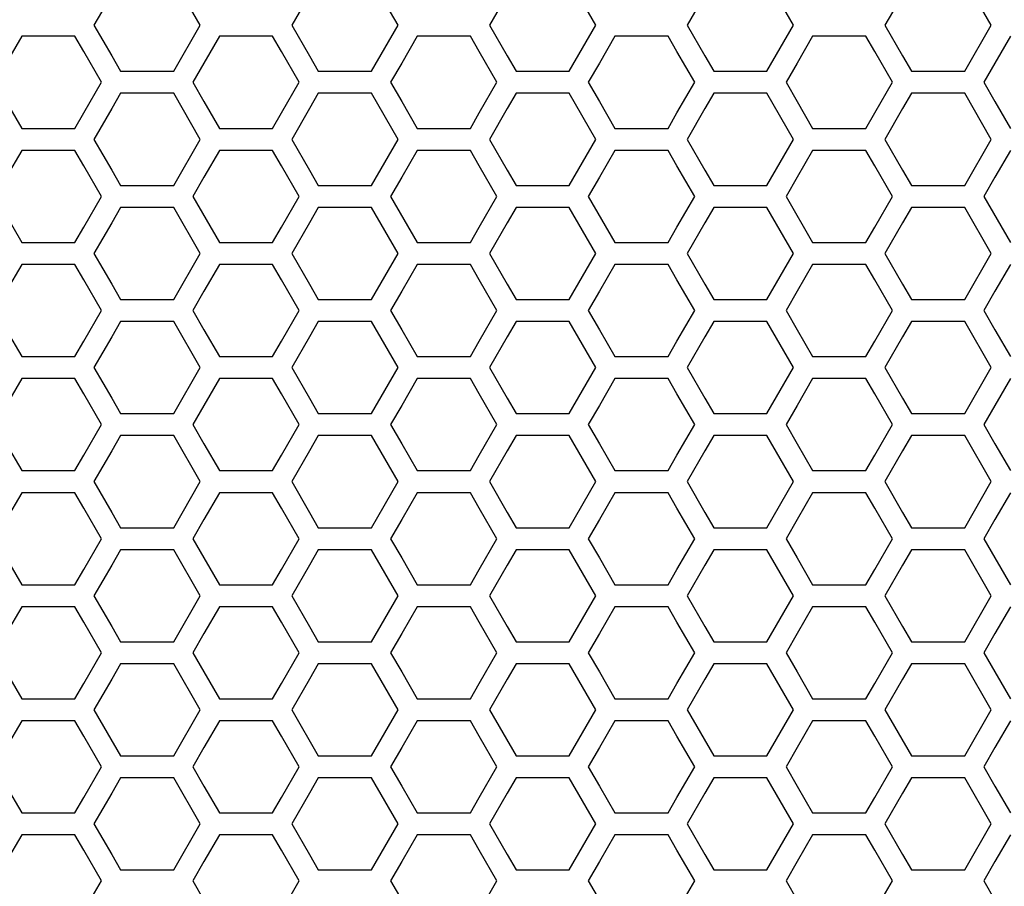
# Model space of a CAD drawing. Extents: x 6255 to 9539, y -182 to 2321.
# Drawn here: x 6997 to 7065, y 657 to 717 of the extents above; entities that cross this region are included whole.
import ezdxf

# ---------------------------------------------------------------- set-up
doc = ezdxf.new("R2010")
doc.units = 0
doc.header["$MEASUREMENT"] = 0
doc.layers.add('DWG', color=7, linetype='CONTINUOUS')

msp = doc.modelspace()

# ---------------------------------------------------------------- linework, layer by layer
at = {"layer": 'DWG', "linetype": 'Continuous'}
for p, q in [((7009.088, 716.654), (7007.255, 719.827)), ((7022.719, 716.654), (7020.886, 719.827)), ((7036.351, 716.654), (7034.518, 719.827)), ((7049.982, 716.654), (7048.149, 719.827)), ((7063.613, 716.654), (7061.78, 719.827)), ((7002.978, 718.769), (7001.756, 716.654)), ((7016.609, 718.769), (7015.387, 716.654)), ((7030.24, 718.769), (7029.018, 716.654)), ((7043.872, 718.769), (7042.65, 716.654)), ((7057.503, 718.769), (7056.281, 716.654)), ((7001.756, 716.654), (7002.978, 714.54)), ((7007.255, 713.482), (7009.088, 716.654)), ((7015.387, 716.654), (7016.609, 714.54)), ((7020.886, 713.482), (7022.719, 716.654)), ((7029.018, 716.654), (7030.24, 714.54)), ((7034.518, 713.482), (7036.351, 716.654)), ((7042.65, 716.654), (7043.872, 714.54)), ((7048.149, 713.482), (7049.982, 716.654)), ((7056.281, 716.654), (7057.503, 714.54)), ((7061.78, 713.482), (7063.613, 716.654)), ((6996.773, 715.895), (6995.706, 714.048)), ((7000.439, 715.895), (6996.773, 715.895)), ((7001.05, 714.838), (7000.439, 715.895)), ((7010.405, 715.895), (7009.337, 714.048)), ((7014.071, 715.895), (7010.405, 715.895)), ((7014.682, 714.838), (7014.071, 715.895)), ((7024.036, 715.895), (7022.969, 714.048)), ((7027.702, 715.895), (7024.036, 715.895)), ((7028.313, 714.838), (7027.702, 715.895)), ((7037.667, 715.895), (7036.6, 714.048)), ((7041.333, 715.895), (7037.667, 715.895)), ((7041.944, 714.838), (7041.333, 715.895)), ((7051.298, 715.895), (7050.231, 714.048)), ((7054.964, 715.895), (7051.298, 715.895)), ((7055.575, 714.838), (7054.964, 715.895)), ((7064.929, 715.895), (7063.862, 714.048)), ((7002.273, 712.723), (7001.05, 714.838)), ((7015.904, 712.723), (7014.682, 714.838)), ((7029.535, 712.723), (7028.313, 714.838)), ((7043.166, 712.723), (7041.944, 714.838)), ((7056.798, 712.723), (7055.575, 714.838)), ((7002.978, 714.54), (7003.589, 713.482)), ((7009.337, 714.048), (7008.571, 712.723)), ((7016.609, 714.54), (7017.22, 713.482)), ((7022.969, 714.048), (7022.203, 712.723)), ((7030.24, 714.54), (7030.851, 713.482)), ((7036.6, 714.048), (7035.834, 712.723)), ((7043.872, 714.54), (7044.483, 713.482)), ((7050.231, 714.048), (7049.465, 712.723)), ((7057.503, 714.54), (7058.114, 713.482)), ((7063.862, 714.048), (7063.096, 712.723)), ((7003.589, 713.482), (7007.255, 713.482)), ((7017.22, 713.482), (7020.886, 713.482)), ((7030.851, 713.482), (7034.518, 713.482)), ((7044.483, 713.482), (7048.149, 713.482)), ((7058.114, 713.482), (7061.78, 713.482)), ((7001.05, 710.608), (7002.273, 712.723)), ((7008.571, 712.723), (7009.337, 711.397)), ((7014.682, 710.608), (7015.904, 712.723)), ((7022.203, 712.723), (7022.969, 711.397)), ((7028.313, 710.608), (7029.535, 712.723)), ((7035.834, 712.723), (7036.6, 711.397)), ((7041.944, 710.608), (7043.166, 712.723)), ((7049.465, 712.723), (7050.231, 711.397)), ((7055.575, 710.608), (7056.798, 712.723)), ((7063.096, 712.723), (7063.862, 711.397)), ((6995.706, 711.397), (6996.773, 709.551)), ((7003.589, 711.964), (7002.978, 710.906)), ((7007.255, 711.964), (7003.589, 711.964)), ((7009.088, 708.792), (7007.255, 711.964)), ((7009.337, 711.397), (7010.405, 709.551)), ((7017.22, 711.964), (7016.609, 710.906)), ((7020.886, 711.964), (7017.22, 711.964)), ((7022.719, 708.792), (7020.886, 711.964)), ((7022.969, 711.397), (7024.036, 709.551)), ((7030.851, 711.964), (7030.24, 710.906)), ((7034.518, 711.964), (7030.851, 711.964)), ((7036.351, 708.792), (7034.518, 711.964)), ((7036.6, 711.397), (7037.667, 709.551)), ((7044.483, 711.964), (7043.872, 710.906)), ((7048.149, 711.964), (7044.483, 711.964)), ((7049.982, 708.792), (7048.149, 711.964)), ((7050.231, 711.397), (7051.298, 709.551)), ((7058.114, 711.964), (7057.503, 710.906)), ((7061.78, 711.964), (7058.114, 711.964)), ((7063.613, 708.792), (7061.78, 711.964)), ((7063.862, 711.397), (7064.929, 709.551)), ((7002.978, 710.906), (7001.756, 708.792)), ((7016.609, 710.906), (7015.387, 708.792)), ((7030.24, 710.906), (7029.018, 708.792)), ((7043.872, 710.906), (7042.65, 708.792)), ((7057.503, 710.906), (7056.281, 708.792)), ((7000.439, 709.551), (7001.05, 710.608)), ((7014.071, 709.551), (7014.682, 710.608)), ((7027.702, 709.551), (7028.313, 710.608)), ((7041.333, 709.551), (7041.944, 710.608)), ((7054.964, 709.551), (7055.575, 710.608)), ((6996.773, 709.551), (7000.439, 709.551)), ((7010.405, 709.551), (7014.071, 709.551)), ((7024.036, 709.551), (7027.702, 709.551)), ((7037.667, 709.551), (7041.333, 709.551)), ((7051.298, 709.551), (7054.964, 709.551)), ((7001.756, 708.792), (7002.978, 706.677)), ((7007.255, 705.62), (7009.088, 708.792)), ((7015.387, 708.792), (7016.609, 706.677)), ((7020.886, 705.62), (7022.719, 708.792)), ((7029.018, 708.792), (7030.24, 706.677)), ((7034.518, 705.62), (7036.351, 708.792)), ((7042.65, 708.792), (7043.872, 706.677)), ((7048.149, 705.62), (7049.982, 708.792)), ((7056.281, 708.792), (7057.503, 706.677)), ((7061.78, 705.62), (7063.613, 708.792)), ((6996.773, 708.032), (6995.706, 706.186)), ((7000.439, 708.032), (6996.773, 708.032)), ((7001.05, 706.975), (7000.439, 708.032)), ((7010.405, 708.032), (7009.337, 706.186)), ((7014.071, 708.032), (7010.405, 708.032)), ((7014.682, 706.975), (7014.071, 708.032)), ((7024.036, 708.032), (7022.969, 706.186)), ((7027.702, 708.032), (7024.036, 708.032)), ((7028.313, 706.975), (7027.702, 708.032)), ((7037.667, 708.032), (7036.6, 706.186)), ((7041.333, 708.032), (7037.667, 708.032)), ((7041.944, 706.975), (7041.333, 708.032)), ((7051.298, 708.032), (7050.231, 706.186)), ((7054.964, 708.032), (7051.298, 708.032)), ((7055.575, 706.975), (7054.964, 708.032)), ((7064.929, 708.032), (7063.862, 706.186)), ((7002.273, 704.861), (7001.05, 706.975)), ((7002.978, 706.677), (7003.589, 705.62)), ((7015.904, 704.861), (7014.682, 706.975)), ((7016.609, 706.677), (7017.22, 705.62)), ((7029.535, 704.861), (7028.313, 706.975)), ((7030.24, 706.677), (7030.851, 705.62)), ((7043.166, 704.861), (7041.944, 706.975)), ((7043.872, 706.677), (7044.483, 705.62)), ((7056.798, 704.861), (7055.575, 706.975)), ((7057.503, 706.677), (7058.114, 705.62)), ((7009.337, 706.186), (7008.571, 704.861)), ((7022.969, 706.186), (7022.203, 704.861)), ((7036.6, 706.186), (7035.834, 704.861)), ((7050.231, 706.186), (7049.465, 704.861)), ((7063.862, 706.186), (7063.096, 704.861)), ((7003.589, 705.62), (7007.255, 705.62)), ((7017.22, 705.62), (7020.886, 705.62)), ((7030.851, 705.62), (7034.518, 705.62)), ((7044.483, 705.62), (7048.149, 705.62)), ((7058.114, 705.62), (7061.78, 705.62)), ((6994.94, 704.861), (6996.773, 701.689)), ((7001.05, 702.746), (7002.273, 704.861)), ((7008.571, 704.861), (7010.405, 701.689)), ((7014.682, 702.746), (7015.904, 704.861)), ((7022.203, 704.861), (7024.036, 701.689)), ((7028.313, 702.746), (7029.535, 704.861)), ((7035.834, 704.861), (7037.667, 701.689)), ((7041.944, 702.746), (7043.166, 704.861)), ((7049.465, 704.861), (7051.298, 701.689)), ((7055.575, 702.746), (7056.798, 704.861)), ((7063.096, 704.861), (7064.929, 701.689)), ((7003.589, 704.101), (7002.978, 703.044)), ((7007.255, 704.101), (7003.589, 704.101)), ((7009.088, 700.93), (7007.255, 704.101)), ((7017.22, 704.101), (7016.609, 703.044)), ((7020.886, 704.101), (7017.22, 704.101)), ((7022.719, 700.93), (7020.886, 704.101)), ((7030.851, 704.101), (7030.24, 703.044)), ((7034.518, 704.101), (7030.851, 704.101)), ((7036.351, 700.93), (7034.518, 704.101)), ((7044.483, 704.101), (7043.872, 703.044)), ((7048.149, 704.101), (7044.483, 704.101)), ((7049.982, 700.93), (7048.149, 704.101)), ((7058.114, 704.101), (7057.503, 703.044)), ((7061.78, 704.101), (7058.114, 704.101)), ((7063.613, 700.93), (7061.78, 704.101)), ((7000.439, 701.689), (7001.05, 702.746)), ((7002.978, 703.044), (7001.756, 700.93)), ((7014.071, 701.689), (7014.682, 702.746)), ((7016.609, 703.044), (7015.387, 700.93)), ((7027.702, 701.689), (7028.313, 702.746)), ((7030.24, 703.044), (7029.018, 700.93)), ((7041.333, 701.689), (7041.944, 702.746)), ((7043.872, 703.044), (7042.65, 700.93)), ((7054.964, 701.689), (7055.575, 702.746)), ((7057.503, 703.044), (7056.281, 700.93)), ((6996.773, 701.689), (7000.439, 701.689)), ((7010.405, 701.689), (7014.071, 701.689)), ((7024.036, 701.689), (7027.702, 701.689)), ((7037.667, 701.689), (7041.333, 701.689)), ((7051.298, 701.689), (7054.964, 701.689)), ((7001.756, 700.93), (7002.978, 698.816)), ((7007.255, 697.759), (7009.088, 700.93)), ((7015.387, 700.93), (7016.609, 698.816)), ((7020.886, 697.759), (7022.719, 700.93)), ((7029.018, 700.93), (7030.24, 698.816)), ((7034.518, 697.759), (7036.351, 700.93)), ((7042.65, 700.93), (7043.872, 698.816)), ((7048.149, 697.759), (7049.982, 700.93)), ((7056.281, 700.93), (7057.503, 698.816)), ((7061.78, 697.759), (7063.613, 700.93)), ((6996.773, 700.171), (6995.706, 698.325)), ((7000.439, 700.171), (6996.773, 700.171)), ((7001.05, 699.114), (7000.439, 700.171)), ((7010.405, 700.171), (7009.337, 698.325)), ((7014.071, 700.171), (7010.405, 700.171)), ((7014.682, 699.114), (7014.071, 700.171)), ((7024.036, 700.171), (7022.969, 698.325)), ((7027.702, 700.171), (7024.036, 700.171)), ((7028.313, 699.114), (7027.702, 700.171)), ((7037.667, 700.171), (7036.6, 698.325)), ((7041.333, 700.171), (7037.667, 700.171)), ((7041.944, 699.114), (7041.333, 700.171)), ((7051.298, 700.171), (7050.231, 698.325)), ((7054.964, 700.171), (7051.298, 700.171)), ((7055.575, 699.114), (7054.964, 700.171)), ((7064.929, 700.171), (7063.862, 698.325)), ((7002.273, 697), (7001.05, 699.114)), ((7015.904, 697), (7014.682, 699.114)), ((7029.535, 697), (7028.313, 699.114)), ((7043.166, 697), (7041.944, 699.114)), ((7056.798, 697), (7055.575, 699.114)), ((7002.978, 698.816), (7003.589, 697.759)), ((7016.609, 698.816), (7017.22, 697.759)), ((7030.24, 698.816), (7030.851, 697.759)), ((7043.872, 698.816), (7044.483, 697.759)), ((7057.503, 698.816), (7058.114, 697.759)), ((7003.589, 697.759), (7007.255, 697.759)), ((7009.337, 698.325), (7008.571, 697)), ((7017.22, 697.759), (7020.886, 697.759)), ((7022.969, 698.325), (7022.203, 697)), ((7030.851, 697.759), (7034.518, 697.759)), ((7036.6, 698.325), (7035.834, 697)), ((7044.483, 697.759), (7048.149, 697.759)), ((7050.231, 698.325), (7049.465, 697)), ((7058.114, 697.759), (7061.78, 697.759)), ((7063.862, 698.325), (7063.096, 697)), ((7001.05, 694.886), (7002.273, 697)), ((7008.571, 697), (7009.337, 695.674)), ((7014.682, 694.886), (7015.904, 697)), ((7022.203, 697), (7022.969, 695.674)), ((7028.313, 694.886), (7029.535, 697)), ((7035.834, 697), (7036.6, 695.674)), ((7041.944, 694.886), (7043.166, 697)), ((7049.465, 697), (7050.231, 695.674)), ((7055.575, 694.886), (7056.798, 697)), ((7063.096, 697), (7063.862, 695.674)), ((7003.589, 696.24), (7002.978, 695.183)), ((7007.255, 696.24), (7003.589, 696.24)), ((7009.088, 693.07), (7007.255, 696.24)), ((7017.22, 696.24), (7016.609, 695.183)), ((7020.886, 696.24), (7017.22, 696.24)), ((7022.719, 693.07), (7020.886, 696.24)), ((7030.851, 696.24), (7030.24, 695.183)), ((7034.518, 696.24), (7030.851, 696.24)), ((7036.351, 693.07), (7034.518, 696.24)), ((7044.483, 696.24), (7043.872, 695.183)), ((7048.149, 696.24), (7044.483, 696.24)), ((7049.982, 693.07), (7048.149, 696.24)), ((7058.114, 696.24), (7057.503, 695.183)), ((7061.78, 696.24), (7058.114, 696.24)), ((7063.613, 693.07), (7061.78, 696.24)), ((6995.706, 695.674), (6996.773, 693.829)), ((7002.978, 695.183), (7001.756, 693.07)), ((7009.337, 695.674), (7010.405, 693.829)), ((7016.609, 695.183), (7015.387, 693.07)), ((7022.969, 695.674), (7024.036, 693.829)), ((7030.24, 695.183), (7029.018, 693.07)), ((7036.6, 695.674), (7037.667, 693.829)), ((7043.872, 695.183), (7042.65, 693.07)), ((7050.231, 695.674), (7051.298, 693.829)), ((7057.503, 695.183), (7056.281, 693.07)), ((7063.862, 695.674), (7064.929, 693.829)), ((7000.439, 693.829), (7001.05, 694.886)), ((7014.071, 693.829), (7014.682, 694.886)), ((7027.702, 693.829), (7028.313, 694.886)), ((7041.333, 693.829), (7041.944, 694.886)), ((7054.964, 693.829), (7055.575, 694.886)), ((6996.773, 693.829), (7000.439, 693.829)), ((7010.405, 693.829), (7014.071, 693.829)), ((7024.036, 693.829), (7027.702, 693.829)), ((7037.667, 693.829), (7041.333, 693.829)), ((7051.298, 693.829), (7054.964, 693.829)), ((7001.756, 693.07), (7002.978, 690.956)), ((7007.255, 689.899), (7009.088, 693.07)), ((7015.387, 693.07), (7016.609, 690.956)), ((7020.886, 689.899), (7022.719, 693.07)), ((7029.018, 693.07), (7030.24, 690.956)), ((7034.518, 689.899), (7036.351, 693.07)), ((7042.65, 693.07), (7043.872, 690.956)), ((7048.149, 689.899), (7049.982, 693.07)), ((7056.281, 693.07), (7057.503, 690.956)), ((7061.78, 689.899), (7063.613, 693.07)), ((6996.773, 692.311), (6995.706, 690.465)), ((7000.439, 692.311), (6996.773, 692.311)), ((7001.05, 691.254), (7000.439, 692.311)), ((7010.405, 692.311), (7009.337, 690.465)), ((7014.071, 692.311), (7010.405, 692.311)), ((7014.682, 691.254), (7014.071, 692.311)), ((7024.036, 692.311), (7022.969, 690.465)), ((7027.702, 692.311), (7024.036, 692.311)), ((7028.313, 691.254), (7027.702, 692.311)), ((7037.667, 692.311), (7036.6, 690.465)), ((7041.333, 692.311), (7037.667, 692.311)), ((7041.944, 691.254), (7041.333, 692.311)), ((7051.298, 692.311), (7050.231, 690.465)), ((7054.964, 692.311), (7051.298, 692.311)), ((7055.575, 691.254), (7054.964, 692.311)), ((7064.929, 692.311), (7063.862, 690.465)), ((7002.273, 689.14), (7001.05, 691.254)), ((7015.904, 689.14), (7014.682, 691.254)), ((7029.535, 689.14), (7028.313, 691.254)), ((7043.166, 689.14), (7041.944, 691.254)), ((7056.798, 689.14), (7055.575, 691.254)), ((7002.978, 690.956), (7003.589, 689.899)), ((7009.337, 690.465), (7008.571, 689.14)), ((7016.609, 690.956), (7017.22, 689.899)), ((7022.969, 690.465), (7022.203, 689.14)), ((7030.24, 690.956), (7030.851, 689.899)), ((7036.6, 690.465), (7035.834, 689.14)), ((7043.872, 690.956), (7044.483, 689.899)), ((7050.231, 690.465), (7049.465, 689.14)), ((7057.503, 690.956), (7058.114, 689.899)), ((7063.862, 690.465), (7063.096, 689.14)), ((7003.589, 689.899), (7007.255, 689.899)), ((7017.22, 689.899), (7020.886, 689.899)), ((7030.851, 689.899), (7034.518, 689.899)), ((7044.483, 689.899), (7048.149, 689.899)), ((7058.114, 689.899), (7061.78, 689.899)), ((7001.05, 687.026), (7002.273, 689.14)), ((7008.571, 689.14), (7009.337, 687.815)), ((7014.682, 687.026), (7015.904, 689.14)), ((7022.203, 689.14), (7022.969, 687.815)), ((7028.313, 687.026), (7029.535, 689.14)), ((7035.834, 689.14), (7036.6, 687.815)), ((7041.944, 687.026), (7043.166, 689.14)), ((7049.465, 689.14), (7050.231, 687.815)), ((7055.575, 687.026), (7056.798, 689.14)), ((7063.096, 689.14), (7063.862, 687.815)), ((7003.589, 688.381), (7002.978, 687.324)), ((7007.255, 688.381), (7003.589, 688.381)), ((7009.088, 685.211), (7007.255, 688.381)), ((7017.22, 688.381), (7016.609, 687.324)), ((7020.886, 688.381), (7017.22, 688.381)), ((7022.719, 685.211), (7020.886, 688.381)), ((7030.851, 688.381), (7030.24, 687.324)), ((7034.518, 688.381), (7030.851, 688.381)), ((7036.351, 685.211), (7034.518, 688.381)), ((7044.483, 688.381), (7043.872, 687.324)), ((7048.149, 688.381), (7044.483, 688.381)), ((7049.982, 685.211), (7048.149, 688.381)), ((7058.114, 688.381), (7057.503, 687.324)), ((7061.78, 688.381), (7058.114, 688.381)), ((7063.613, 685.211), (7061.78, 688.381)), ((6995.706, 687.815), (6996.773, 685.969)), ((7009.337, 687.815), (7010.405, 685.969)), ((7022.969, 687.815), (7024.036, 685.969)), ((7036.6, 687.815), (7037.667, 685.969)), ((7050.231, 687.815), (7051.298, 685.969)), ((7063.862, 687.815), (7064.929, 685.969)), ((7000.439, 685.969), (7001.05, 687.026)), ((7002.978, 687.324), (7001.756, 685.211)), ((7014.071, 685.969), (7014.682, 687.026)), ((7016.609, 687.324), (7015.387, 685.211)), ((7027.702, 685.969), (7028.313, 687.026)), ((7030.24, 687.324), (7029.018, 685.211)), ((7041.333, 685.969), (7041.944, 687.026)), ((7043.872, 687.324), (7042.65, 685.211)), ((7054.964, 685.969), (7055.575, 687.026)), ((7057.503, 687.324), (7056.281, 685.211)), ((6996.773, 685.969), (7000.439, 685.969)), ((7010.405, 685.969), (7014.071, 685.969)), ((7024.036, 685.969), (7027.702, 685.969)), ((7037.667, 685.969), (7041.333, 685.969)), ((7051.298, 685.969), (7054.964, 685.969)), ((7001.756, 685.211), (7002.978, 683.097)), ((7007.255, 682.04), (7009.088, 685.211)), ((7015.387, 685.211), (7016.609, 683.097)), ((7020.886, 682.04), (7022.719, 685.211)), ((7029.018, 685.211), (7030.24, 683.097)), ((7034.518, 682.04), (7036.351, 685.211)), ((7042.65, 685.211), (7043.872, 683.097)), ((7048.149, 682.04), (7049.982, 685.211)), ((7056.281, 685.211), (7057.503, 683.097)), ((7061.78, 682.04), (7063.613, 685.211)), ((6996.773, 684.452), (6995.706, 682.606)), ((7000.439, 684.452), (6996.773, 684.452)), ((7001.05, 683.395), (7000.439, 684.452)), ((7010.405, 684.452), (7009.337, 682.606)), ((7014.071, 684.452), (7010.405, 684.452)), ((7014.682, 683.395), (7014.071, 684.452)), ((7024.036, 684.452), (7022.969, 682.606)), ((7027.702, 684.452), (7024.036, 684.452)), ((7028.313, 683.395), (7027.702, 684.452)), ((7037.667, 684.452), (7036.6, 682.606)), ((7041.333, 684.452), (7037.667, 684.452)), ((7041.944, 683.395), (7041.333, 684.452)), ((7051.298, 684.452), (7050.231, 682.606)), ((7054.964, 684.452), (7051.298, 684.452)), ((7055.575, 683.395), (7054.964, 684.452)), ((7064.929, 684.452), (7063.862, 682.606)), ((7002.273, 681.282), (7001.05, 683.395)), ((7002.978, 683.097), (7003.589, 682.04)), ((7015.904, 681.282), (7014.682, 683.395)), ((7016.609, 683.097), (7017.22, 682.04)), ((7029.535, 681.282), (7028.313, 683.395)), ((7030.24, 683.097), (7030.851, 682.04)), ((7043.166, 681.282), (7041.944, 683.395)), ((7043.872, 683.097), (7044.483, 682.04)), ((7056.798, 681.282), (7055.575, 683.395)), ((7057.503, 683.097), (7058.114, 682.04)), ((7009.337, 682.606), (7008.571, 681.282)), ((7022.969, 682.606), (7022.203, 681.282)), ((7036.6, 682.606), (7035.834, 681.282)), ((7050.231, 682.606), (7049.465, 681.282)), ((7063.862, 682.606), (7063.096, 681.282)), ((7003.589, 682.04), (7007.255, 682.04)), ((7017.22, 682.04), (7020.886, 682.04)), ((7030.851, 682.04), (7034.518, 682.04)), ((7044.483, 682.04), (7048.149, 682.04)), ((7058.114, 682.04), (7061.78, 682.04)), ((7001.05, 679.168), (7002.273, 681.282)), ((7008.571, 681.282), (7009.337, 679.957)), ((7014.682, 679.168), (7015.904, 681.282)), ((7022.203, 681.282), (7022.969, 679.957)), ((7028.313, 679.168), (7029.535, 681.282)), ((7035.834, 681.282), (7036.6, 679.957)), ((7041.944, 679.168), (7043.166, 681.282)), ((7049.465, 681.282), (7050.231, 679.957)), ((7055.575, 679.168), (7056.798, 681.282)), ((7063.096, 681.282), (7063.862, 679.957)), ((7003.589, 680.523), (7002.978, 679.466)), ((7007.255, 680.523), (7003.589, 680.523)), ((7009.088, 677.353), (7007.255, 680.523)), ((7017.22, 680.523), (7016.609, 679.466)), ((7020.886, 680.523), (7017.22, 680.523)), ((7022.719, 677.353), (7020.886, 680.523)), ((7030.851, 680.523), (7030.24, 679.466)), ((7034.518, 680.523), (7030.851, 680.523)), ((7036.351, 677.353), (7034.518, 680.523)), ((7044.483, 680.523), (7043.872, 679.466)), ((7048.149, 680.523), (7044.483, 680.523)), ((7049.982, 677.353), (7048.149, 680.523)), ((7058.114, 680.523), (7057.503, 679.466)), ((7061.78, 680.523), (7058.114, 680.523)), ((7063.613, 677.353), (7061.78, 680.523)), ((6995.706, 679.957), (6996.773, 678.112)), ((7002.978, 679.466), (7001.756, 677.353)), ((7009.337, 679.957), (7010.405, 678.112)), ((7016.609, 679.466), (7015.387, 677.353)), ((7022.969, 679.957), (7024.036, 678.112)), ((7030.24, 679.466), (7029.018, 677.353)), ((7036.6, 679.957), (7037.667, 678.112)), ((7043.872, 679.466), (7042.65, 677.353)), ((7050.231, 679.957), (7051.298, 678.112)), ((7057.503, 679.466), (7056.281, 677.353)), ((7063.862, 679.957), (7064.929, 678.112)), ((7000.439, 678.112), (7001.05, 679.168)), ((7014.071, 678.112), (7014.682, 679.168)), ((7027.702, 678.112), (7028.313, 679.168)), ((7041.333, 678.112), (7041.944, 679.168)), ((7054.964, 678.112), (7055.575, 679.168)), ((6996.773, 678.112), (7000.439, 678.112)), ((7010.405, 678.112), (7014.071, 678.112)), ((7024.036, 678.112), (7027.702, 678.112)), ((7037.667, 678.112), (7041.333, 678.112)), ((7051.298, 678.112), (7054.964, 678.112)), ((7001.756, 677.353), (7002.978, 675.24)), ((7007.255, 674.183), (7009.088, 677.353)), ((7015.387, 677.353), (7016.609, 675.24)), ((7020.886, 674.183), (7022.719, 677.353)), ((7029.018, 677.353), (7030.24, 675.24)), ((7034.518, 674.183), (7036.351, 677.353)), ((7042.65, 677.353), (7043.872, 675.24)), ((7048.149, 674.183), (7049.982, 677.353)), ((7056.281, 677.353), (7057.503, 675.24)), ((7061.78, 674.183), (7063.613, 677.353)), ((6996.773, 676.594), (6995.706, 674.749)), ((7000.439, 676.594), (6996.773, 676.594)), ((7001.05, 675.538), (7000.439, 676.594)), ((7010.405, 676.594), (7009.337, 674.749)), ((7014.071, 676.594), (7010.405, 676.594)), ((7014.682, 675.538), (7014.071, 676.594)), ((7024.036, 676.594), (7022.969, 674.749)), ((7027.702, 676.594), (7024.036, 676.594)), ((7028.313, 675.538), (7027.702, 676.594)), ((7037.667, 676.594), (7036.6, 674.749)), ((7041.333, 676.594), (7037.667, 676.594)), ((7041.944, 675.538), (7041.333, 676.594)), ((7051.298, 676.594), (7050.231, 674.749)), ((7054.964, 676.594), (7051.298, 676.594)), ((7055.575, 675.538), (7054.964, 676.594)), ((7064.929, 676.594), (7063.862, 674.749)), ((7002.273, 673.425), (7001.05, 675.538)), ((7015.904, 673.425), (7014.682, 675.538)), ((7029.535, 673.425), (7028.313, 675.538)), ((7043.166, 673.425), (7041.944, 675.538)), ((7056.798, 673.425), (7055.575, 675.538)), ((7002.978, 675.24), (7003.589, 674.183)), ((7009.337, 674.749), (7008.571, 673.425)), ((7016.609, 675.24), (7017.22, 674.183)), ((7022.969, 674.749), (7022.203, 673.425)), ((7030.24, 675.24), (7030.851, 674.183)), ((7036.6, 674.749), (7035.834, 673.425)), ((7043.872, 675.24), (7044.483, 674.183)), ((7050.231, 674.749), (7049.465, 673.425)), ((7057.503, 675.24), (7058.114, 674.183)), ((7063.862, 674.749), (7063.096, 673.425)), ((7003.589, 674.183), (7007.255, 674.183)), ((7017.22, 674.183), (7020.886, 674.183)), ((7030.851, 674.183), (7034.518, 674.183)), ((7044.483, 674.183), (7048.149, 674.183)), ((7058.114, 674.183), (7061.78, 674.183)), ((7001.05, 671.312), (7002.273, 673.425)), ((7008.571, 673.425), (7009.337, 672.1)), ((7014.682, 671.312), (7015.904, 673.425)), ((7022.203, 673.425), (7022.969, 672.1)), ((7028.313, 671.312), (7029.535, 673.425)), ((7035.834, 673.425), (7036.6, 672.1)), ((7041.944, 671.312), (7043.166, 673.425)), ((7049.465, 673.425), (7050.231, 672.1)), ((7055.575, 671.312), (7056.798, 673.425)), ((7063.096, 673.425), (7063.862, 672.1)), ((7003.589, 672.666), (7002.978, 671.61)), ((7007.255, 672.666), (7003.589, 672.666)), ((7009.088, 669.497), (7007.255, 672.666)), ((7017.22, 672.666), (7016.609, 671.61)), ((7020.886, 672.666), (7017.22, 672.666)), ((7022.719, 669.497), (7020.886, 672.666)), ((7030.851, 672.666), (7030.24, 671.61)), ((7034.518, 672.666), (7030.851, 672.666)), ((7036.351, 669.497), (7034.518, 672.666)), ((7044.483, 672.666), (7043.872, 671.61)), ((7048.149, 672.666), (7044.483, 672.666)), ((7049.982, 669.497), (7048.149, 672.666)), ((7058.114, 672.666), (7057.503, 671.61)), ((7061.78, 672.666), (7058.114, 672.666)), ((7063.613, 669.497), (7061.78, 672.666)), ((6995.706, 672.1), (6996.773, 670.256)), ((7009.337, 672.1), (7010.405, 670.256)), ((7022.969, 672.1), (7024.036, 670.256)), ((7036.6, 672.1), (7037.667, 670.256)), ((7050.231, 672.1), (7051.298, 670.256)), ((7063.862, 672.1), (7064.929, 670.256)), ((7000.439, 670.256), (7001.05, 671.312)), ((7002.978, 671.61), (7001.756, 669.497)), ((7014.071, 670.256), (7014.682, 671.312)), ((7016.609, 671.61), (7015.387, 669.497)), ((7027.702, 670.256), (7028.313, 671.312)), ((7030.24, 671.61), (7029.018, 669.497)), ((7041.333, 670.256), (7041.944, 671.312)), ((7043.872, 671.61), (7042.65, 669.497)), ((7054.964, 670.256), (7055.575, 671.312)), ((7057.503, 671.61), (7056.281, 669.497)), ((6996.773, 670.256), (7000.439, 670.256)), ((7010.405, 670.256), (7014.071, 670.256)), ((7024.036, 670.256), (7027.702, 670.256)), ((7037.667, 670.256), (7041.333, 670.256)), ((7051.298, 670.256), (7054.964, 670.256)), ((7001.756, 669.497), (7003.589, 666.328)), ((7007.255, 666.328), (7009.088, 669.497)), ((7015.387, 669.497), (7017.22, 666.328)), ((7020.886, 666.328), (7022.719, 669.497)), ((7029.018, 669.497), (7030.851, 666.328)), ((7034.518, 666.328), (7036.351, 669.497)), ((7042.65, 669.497), (7044.483, 666.328)), ((7048.149, 666.328), (7049.982, 669.497)), ((7056.281, 669.497), (7058.114, 666.328)), ((7061.78, 666.328), (7063.613, 669.497)), ((6996.773, 668.738), (6995.706, 666.894)), ((7000.439, 668.738), (6996.773, 668.738)), ((7001.05, 667.682), (7000.439, 668.738)), ((7010.405, 668.738), (7009.337, 666.894)), ((7014.071, 668.738), (7010.405, 668.738)), ((7014.682, 667.682), (7014.071, 668.738)), ((7024.036, 668.738), (7022.969, 666.894)), ((7027.702, 668.738), (7024.036, 668.738)), ((7028.313, 667.682), (7027.702, 668.738)), ((7037.667, 668.738), (7036.6, 666.894)), ((7041.333, 668.738), (7037.667, 668.738)), ((7041.944, 667.682), (7041.333, 668.738)), ((7051.298, 668.738), (7050.231, 666.894)), ((7054.964, 668.738), (7051.298, 668.738)), ((7055.575, 667.682), (7054.964, 668.738)), ((7064.929, 668.738), (7063.862, 666.894)), ((7002.273, 665.57), (7001.05, 667.682)), ((7015.904, 665.57), (7014.682, 667.682)), ((7029.535, 665.57), (7028.313, 667.682)), ((7043.166, 665.57), (7041.944, 667.682)), ((7056.798, 665.57), (7055.575, 667.682)), ((7009.337, 666.894), (7008.571, 665.57)), ((7022.969, 666.894), (7022.203, 665.57)), ((7036.6, 666.894), (7035.834, 665.57)), ((7050.231, 666.894), (7049.465, 665.57)), ((7063.862, 666.894), (7063.096, 665.57)), ((7003.589, 666.328), (7007.255, 666.328)), ((7017.22, 666.328), (7020.886, 666.328)), ((7030.851, 666.328), (7034.518, 666.328)), ((7044.483, 666.328), (7048.149, 666.328)), ((7058.114, 666.328), (7061.78, 666.328)), ((7001.05, 663.457), (7002.273, 665.57)), ((7008.571, 665.57), (7009.337, 664.245)), ((7014.682, 663.457), (7015.904, 665.57)), ((7022.203, 665.57), (7022.969, 664.245)), ((7028.313, 663.457), (7029.535, 665.57)), ((7035.834, 665.57), (7036.6, 664.245)), ((7041.944, 663.457), (7043.166, 665.57)), ((7049.465, 665.57), (7050.231, 664.245)), ((7055.575, 663.457), (7056.798, 665.57)), ((7063.096, 665.57), (7063.862, 664.245)), ((7003.589, 664.811), (7002.978, 663.755)), ((7007.255, 664.811), (7003.589, 664.811)), ((7009.088, 661.643), (7007.255, 664.811)), ((7017.22, 664.811), (7016.609, 663.755)), ((7020.886, 664.811), (7017.22, 664.811)), ((7022.719, 661.643), (7020.886, 664.811)), ((7030.851, 664.811), (7030.24, 663.755)), ((7034.518, 664.811), (7030.851, 664.811)), ((7036.351, 661.643), (7034.518, 664.811)), ((7044.483, 664.811), (7043.872, 663.755)), ((7048.149, 664.811), (7044.483, 664.811)), ((7049.982, 661.643), (7048.149, 664.811)), ((7058.114, 664.811), (7057.503, 663.755)), ((7061.78, 664.811), (7058.114, 664.811)), ((7063.613, 661.643), (7061.78, 664.811)), ((6995.706, 664.245), (6996.773, 662.401)), ((7009.337, 664.245), (7010.405, 662.401)), ((7022.969, 664.245), (7024.036, 662.401)), ((7036.6, 664.245), (7037.667, 662.401)), ((7050.231, 664.245), (7051.298, 662.401)), ((7063.862, 664.245), (7064.929, 662.401)), ((7000.439, 662.401), (7001.05, 663.457)), ((7002.978, 663.755), (7001.756, 661.643)), ((7014.071, 662.401), (7014.682, 663.457)), ((7016.609, 663.755), (7015.387, 661.643)), ((7027.702, 662.401), (7028.313, 663.457)), ((7030.24, 663.755), (7029.018, 661.643)), ((7041.333, 662.401), (7041.944, 663.457)), ((7043.872, 663.755), (7042.65, 661.643)), ((7054.964, 662.401), (7055.575, 663.457)), ((7057.503, 663.755), (7056.281, 661.643)), ((6996.773, 662.401), (7000.439, 662.401)), ((7010.405, 662.401), (7014.071, 662.401)), ((7024.036, 662.401), (7027.702, 662.401)), ((7037.667, 662.401), (7041.333, 662.401)), ((7051.298, 662.401), (7054.964, 662.401)), ((7001.756, 661.643), (7002.978, 659.53)), ((7007.255, 658.474), (7009.088, 661.643)), ((7015.387, 661.643), (7016.609, 659.53)), ((7020.886, 658.474), (7022.719, 661.643)), ((7029.018, 661.643), (7030.24, 659.53)), ((7034.518, 658.474), (7036.351, 661.643)), ((7042.65, 661.643), (7043.872, 659.53)), ((7048.149, 658.474), (7049.982, 661.643)), ((7056.281, 661.643), (7057.503, 659.53)), ((7061.78, 658.474), (7063.613, 661.643)), ((6996.773, 660.884), (6995.706, 659.04)), ((7000.439, 660.884), (6996.773, 660.884)), ((7001.05, 659.828), (7000.439, 660.884)), ((7010.405, 660.884), (7009.337, 659.04)), ((7014.071, 660.884), (7010.405, 660.884)), ((7014.682, 659.828), (7014.071, 660.884)), ((7024.036, 660.884), (7022.969, 659.04)), ((7027.702, 660.884), (7024.036, 660.884)), ((7028.313, 659.828), (7027.702, 660.884)), ((7037.667, 660.884), (7036.6, 659.04)), ((7041.333, 660.884), (7037.667, 660.884)), ((7041.944, 659.828), (7041.333, 660.884)), ((7051.298, 660.884), (7050.231, 659.04)), ((7054.964, 660.884), (7051.298, 660.884)), ((7055.575, 659.828), (7054.964, 660.884)), ((7064.929, 660.884), (7063.862, 659.04)), ((7002.273, 657.716), (7001.05, 659.828)), ((7015.904, 657.716), (7014.682, 659.828)), ((7029.535, 657.716), (7028.313, 659.828)), ((7043.166, 657.716), (7041.944, 659.828)), ((7056.798, 657.716), (7055.575, 659.828)), ((7002.978, 659.53), (7003.589, 658.474)), ((7016.609, 659.53), (7017.22, 658.474)), ((7030.24, 659.53), (7030.851, 658.474)), ((7043.872, 659.53), (7044.483, 658.474)), ((7057.503, 659.53), (7058.114, 658.474)), ((7003.589, 658.474), (7007.255, 658.474)), ((7009.337, 659.04), (7008.571, 657.716)), ((7017.22, 658.474), (7020.886, 658.474)), ((7022.969, 659.04), (7022.203, 657.716)), ((7030.851, 658.474), (7034.518, 658.474)), ((7036.6, 659.04), (7035.834, 657.716)), ((7044.483, 658.474), (7048.149, 658.474)), ((7050.231, 659.04), (7049.465, 657.716)), ((7058.114, 658.474), (7061.78, 658.474)), ((7063.862, 659.04), (7063.096, 657.716)), ((7001.05, 655.604), (7002.273, 657.716)), ((7008.571, 657.716), (7009.337, 656.392)), ((7014.682, 655.604), (7015.904, 657.716)), ((7022.203, 657.716), (7022.969, 656.392)), ((7028.313, 655.604), (7029.535, 657.716)), ((7035.834, 657.716), (7036.6, 656.392)), ((7041.944, 655.604), (7043.166, 657.716)), ((7049.465, 657.716), (7050.231, 656.392)), ((7055.575, 655.604), (7056.798, 657.716)), ((7063.096, 657.716), (7063.862, 656.392))]:
    msp.add_line(p, q, dxfattribs=at)

doc.saveas('drawing.dxf')
